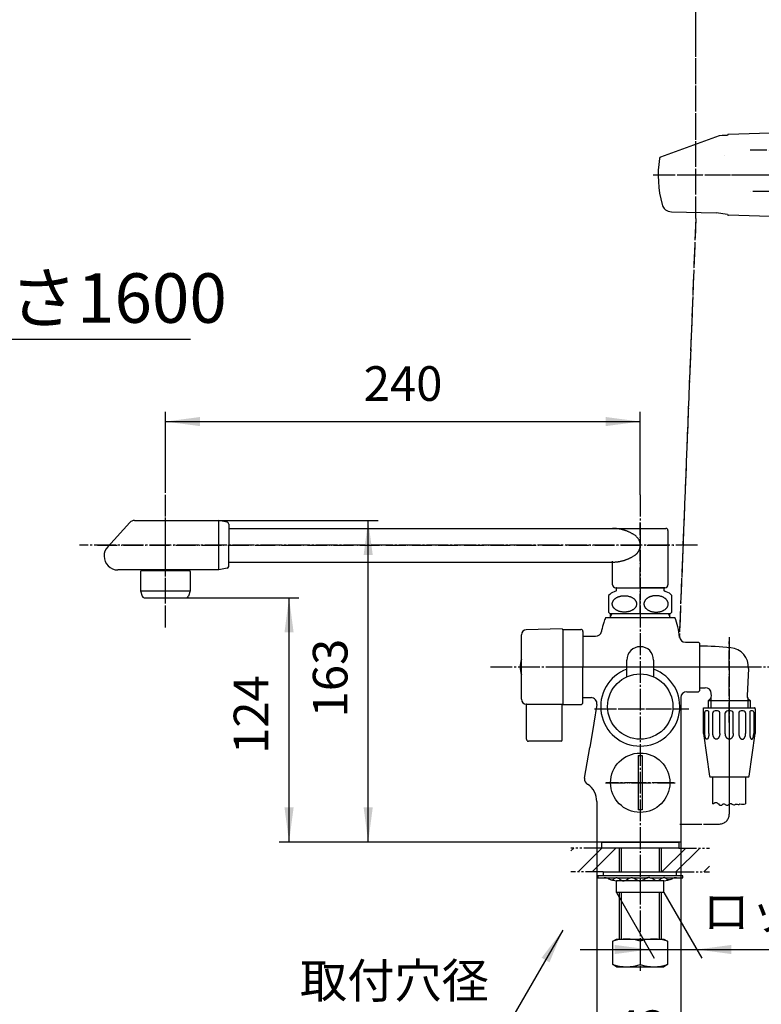
# Model space of a CAD drawing. Units: millimetres. Extents: x 0 to 1050, y 0 to 1485.
# Drawn here: x 481 to 856, y 251 to 748 of the extents above; entities that cross this region are included whole.
import ezdxf

# ---------------------------------------------------------------- set-up
doc = ezdxf.new("R2010")
doc.units = ezdxf.units.MM
for name, pattern in [('CENTER_DASH_DASH', [14, 9, -1, 1, -1, 1, -1]), ('DASH_CENTER', [14, 11, -1, 1, -1]), ('PHANTOM', [13, 10, -1, 0, -1, 0, -1])]:
    doc.linetypes.add(name, pattern=pattern)
doc.layers.add('1', color=7, linetype='Continuous')
doc.styles.add('CONVERTER_11', font='MS Mincho.ttf', dxfattribs={"width": 0.89})
doc.styles.add('CONVERTER_12', font='txt.shx', dxfattribs={"width": 0.9})
doc.dimstyles.new('ME10_DIM_10', dxfattribs={"dimtxt": 17.5, "dimasz": 17.5, "dimexe": 5, "dimexo": 0, "dimgap": 5, "dimtad": 1, "dimdsep": 46, "dimtxsty": 'CONVERTER_12', "dimsah": 1, "dimcen": 0.09, "dimclrd": 2, "dimclre": 2, "dimclrt": 7, "dimadec": 0, "dimazin": 0, "dimtfac": 1, "dimtdec": 4, "dimtix": 1, "dimtmove": 0, "dimatfit": 3, "dimfxl": 1, "dimtolj": 1, "dimtzin": 0, "dimarcsym": 0})
doc.dimstyles.new('ME10_DIM_14', dxfattribs={"dimtxt": 17.5, "dimasz": 17.5, "dimexe": 5, "dimexo": 0, "dimgap": 5, "dimtad": 1, "dimdsep": 46, "dimtxsty": 'CONVERTER_12', "dimsah": 1, "dimcen": 0.09, "dimclrd": 2, "dimclre": 2, "dimclrt": 7, "dimadec": 0, "dimazin": 0, "dimtfac": 1, "dimtdec": 4, "dimtix": 1, "dimtmove": 0, "dimatfit": 3, "dimfxl": 1, "dimtolj": 1, "dimtzin": 0, "dimarcsym": 0})
doc.dimstyles.new('ME10_DIM_15', dxfattribs={"dimtxt": 17.5, "dimasz": 17.5, "dimexe": 5, "dimexo": 0, "dimgap": 5, "dimtad": 1, "dimdsep": 46, "dimtxsty": 'CONVERTER_12', "dimsah": 1, "dimcen": 0.09, "dimclrd": 2, "dimclre": 2, "dimclrt": 7, "dimadec": 0, "dimazin": 0, "dimtfac": 1, "dimtdec": 4, "dimtix": 1, "dimtmove": 0, "dimatfit": 3, "dimfxl": 1, "dimtolj": 1, "dimtzin": 0, "dimarcsym": 0})
doc.dimstyles.new('ME10_DIM_18', dxfattribs={"dimtxt": 17.5, "dimasz": 17.5, "dimexe": 5, "dimexo": 0, "dimgap": 5, "dimtad": 1, "dimdsep": 46, "dimtxsty": 'CONVERTER_11', "dimsah": 1, "dimcen": 0.09, "dimclrd": 2, "dimclre": 2, "dimclrt": 7, "dimadec": 0, "dimazin": 0, "dimtfac": 1, "dimtdec": 4, "dimtix": 1, "dimtmove": 0, "dimatfit": 3, "dimfxl": 1, "dimtolj": 1, "dimtzin": 0, "dimarcsym": 0})
doc.dimstyles.new('ME10_DIM_23', dxfattribs={"dimtxt": 17.5, "dimasz": 17.5, "dimexe": 5, "dimexo": 0, "dimgap": 5, "dimtad": 1, "dimdsep": 46, "dimtxsty": 'CONVERTER_12', "dimsah": 1, "dimcen": 0.09, "dimclrd": 2, "dimclre": 2, "dimclrt": 7, "dimadec": 0, "dimazin": 0, "dimtfac": 1, "dimtdec": 4, "dimtix": 1, "dimtmove": 0, "dimatfit": 3, "dimfxl": 1, "dimtolj": 1, "dimtzin": 0, "dimarcsym": 0})
doc.dimstyles.get("Standard").update_dxf_attribs({"dimtxt": 0.18, "dimasz": 0.18, "dimexe": 0.18, "dimexo": 0.0625, "dimgap": 0.09, "dimtad": 0, "dimtih": 1, "dimtoh": 1, "dimdec": 4, "dimzin": 0, "dimdsep": 46, "dimtxsty": 'Standard', "dimcen": 0.09, "dimadec": 0, "dimazin": 0, "dimtfac": 1, "dimtdec": 4, "dimtofl": 0, "dimtmove": 0, "dimatfit": 3, "dimfxl": 1, "dimtolj": 1, "dimtzin": 0, "dimarcsym": 0})
pattern_1 = [(45, (0, 0), (-21.2132, 2e-15), []), (45, (3.536, -3.536), (-21.2132, 2e-15), [])]

# ---------------------------------------------------------------- blocks, each defined once
blk = doc.blocks.new('72-33K__1', base_point=(850.01, 680))
at = {"layer": '1', "color": 4, "linetype": 'PHANTOM'}
for p, q in [((898.01, 682.25), (850.01, 682.25)), ((901.01, 682.25), (898.01, 682.25))]:
    blk.add_line(p, q, dxfattribs=at)
at = {"layer": '1', "color": 7, "linetype": 'Continuous'}
for p, q in [((894.15, 683.85), (860.07, 683.85)), ((860.83, 680), (860.07, 683.6)), ((862.73, 680), (861.78, 684.5)), ((864.63, 680), (863.68, 684.5)), ((866.53, 680), (865.58, 684.5)), ((868.43, 680), (867.48, 684.5)), ((870.33, 680), (869.38, 684.5)), ((872.23, 680), (871.28, 684.5)), ((874.13, 680), (873.18, 684.5)), ((876.03, 680), (875.08, 684.5)), ((877.93, 680), (876.98, 684.5)), ((879.83, 680), (878.88, 684.5)), ((881.73, 680), (880.78, 684.5)), ((883.63, 680), (882.68, 684.5)), ((885.53, 680), (884.58, 684.5)), ((887.43, 680), (886.48, 684.5)), ((889.33, 680), (888.38, 684.5)), ((891.23, 680), (890.28, 684.5)), ((893.13, 680), (892.18, 684.5)), ((894.97, 680.28), (894.08, 684.5)), ((898.01, 682.25), (894.15, 683.85)), ((894.15, 680.65), (898.01, 682.25)), ((896.71, 681.01), (896.14, 683.73)), ((860.07, 680.65), (894.15, 680.65))]:
    blk.add_line(p, q, dxfattribs=at)
blk = doc.blocks.new('85-124K__2', base_point=(346.25, 648.75))
at = {"color": 7, "linetype": 'Continuous'}
blk.add_line((838.56, 689.63), (835.89, 689.56), dxfattribs=at)
at = {"layer": '1', "color": 7, "linetype": 'Continuous'}
for p, q in [((834.29, 689.47), (804.78, 678.73)), ((834.42, 689.52), (834.29, 689.47)), ((835.89, 689.56), (834.42, 689.52)), ((838.56, 689.69), (838.56, 689.63)), ((860.06, 690.75), (839.05, 690.19)), ((810.22, 651.04), (832.8, 650.51)), ((838.58, 649.7), (832.8, 650.51)), ((860.06, 648.75), (839.05, 649.31))]:
    blk.add_line(p, q, dxfattribs=at)
at = {"layer": '1', "color": 3, "linetype": 'PHANTOM'}
blk.add_line((837.04, 679.27), (837.04, 679.27), dxfattribs=at)
at = {"layer": '1', "color": 7, "linetype": 'Continuous'}
for centre, radius, start, end in [((839.06, 689.69), 0.5, 91.5275, 180), ((862.56, 669.75), 59, 172.0335, 194.7121), ((805.12, 677.79), 1, 110, 172.0335), ((810.33, 656.04), 5, 194.7121, 268.6678), ((839.06, 649.81), 0.5, 192.627, 268.4725)]:
    blk.add_arc(centre, radius, start, end, dxfattribs=at)
blk = doc.blocks.new('72-33K__3', base_point=(-199.99, 659))
at = {"layer": '1', "color": 7, "linetype": 'Continuous'}
for p, q in [((894.15, 662.85), (860.07, 662.85)), ((860.83, 659), (860.07, 662.6)), ((862.73, 659), (861.78, 663.5)), ((864.63, 659), (863.68, 663.5)), ((866.53, 659), (865.58, 663.5)), ((868.43, 659), (867.48, 663.5)), ((870.33, 659), (869.38, 663.5)), ((872.23, 659), (871.28, 663.5)), ((874.13, 659), (873.18, 663.5)), ((876.03, 659), (875.08, 663.5)), ((877.93, 659), (876.98, 663.5)), ((879.83, 659), (878.88, 663.5)), ((881.73, 659), (880.78, 663.5)), ((883.63, 659), (882.68, 663.5)), ((885.53, 659), (884.58, 663.5)), ((887.43, 659), (886.48, 663.5)), ((889.33, 659), (888.38, 663.5)), ((891.23, 659), (890.28, 663.5)), ((893.13, 659), (892.18, 663.5)), ((894.97, 659.28), (894.08, 663.5)), ((898.01, 661.25), (894.15, 662.85)), ((896.71, 660.01), (896.14, 662.73)), ((860.07, 659.65), (894.15, 659.65)), ((894.15, 659.65), (898.01, 661.25))]:
    blk.add_line(p, q, dxfattribs=at)
at = {"layer": '1', "color": 4, "linetype": 'PHANTOM'}
blk.add_line((901.01, 661.25), (850.01, 661.25), dxfattribs=at)
blk = doc.blocks.new('S32-85-W__4', base_point=(-7396, -5920.52))
at = {"color": 4, "linetype": 'PHANTOM'}
blk.add_line((801.08, 669.75), (859.56, 669.75), dxfattribs=at)
at = {"layer": '1', "color": 4, "linetype": 'PHANTOM'}
for p, q in [((822.56, 647.75), (822.56, 689.75)), ((822.56, 659.75), (822.56, 662.93))]:
    blk.add_line(p, q, dxfattribs=at)
at = {"layer": '1'}
for name, p in [('85-124K__2', (346.25, 648.75)), ('72-33K__1', (850.01, 680)), ('72-33K__3', (-199.99, 659))]:
    blk.add_blockref(name, p, dxfattribs=at)
blk = doc.blocks.new('92-53__11', base_point=(358.92, 238.26))
at = {"layer": '1', "color": 7, "linetype": 'Continuous'}
for p, q in [((775.73, 317.55), (812.73, 317.55)), ((775.73, 317.55), (775.73, 315.55)), ((812.73, 315.55), (812.73, 317.55))]:
    blk.add_line(p, q, dxfattribs=at)
blk = doc.blocks.new('73-1-21_5__12', base_point=(465.85, 336.15))
at = {"layer": '1', "color": 7, "linetype": 'Continuous'}
for p, q in [((794.48, 315.55), (772.98, 315.55)), ((772.98, 315.55), (772.98, 314.55)), ((772.98, 314.55), (776.22, 314.55)), ((776.22, 314.55), (782.11, 314.55)), ((782.82, 314.55), (789.6, 314.55)), ((790.57, 314.55), (798.4, 314.55)), ((815.98, 315.55), (794.48, 315.55)), ((799.36, 314.55), (806.14, 314.55)), ((806.85, 314.55), (812.75, 314.55)), ((812.75, 314.55), (815.98, 314.55)), ((815.98, 314.55), (815.98, 315.55))]:
    blk.add_line(p, q, dxfattribs=at)
for centre, radius, start, end in [((776.22, 309.55), 5, 64.1581, 90), ((782.76, 323.05), 10, 244.1581, 270), ((806.21, 323.05), 10, 270, 295.8419), ((812.75, 309.55), 5, 90, 115.8419)]:
    blk.add_arc(centre, radius, start, end, dxfattribs=at)
for points in [[(779.52, 313.59), (779.6, 313.56), (779.76, 313.49), (780.11, 313.39), (780.59, 313.53), (781.06, 313.89), (781.54, 314.29), (782.02, 314.56), (782.47, 314.61), (783.05, 314.54), (783.79, 314.13), (784.59, 313.47), (785.35, 313.05), (785.99, 313), (786.67, 313.06), (787.53, 313.47), (788.49, 314.13), (789.37, 314.55), (790.08, 314.61), (790.72, 314.55), (791.47, 314.25), (792.27, 313.75), (793.08, 313.27), (793.76, 313.05), (794.23, 313.04), (794.4, 313.05), (794.48, 313.05)], [(809.45, 313.59), (809.37, 313.56), (809.2, 313.49), (808.86, 313.39), (808.38, 313.53), (807.9, 313.89), (807.42, 314.29), (806.94, 314.56), (806.5, 314.61), (805.92, 314.54), (805.17, 314.13), (804.38, 313.47), (803.61, 313.05), (802.98, 313), (802.3, 313.06), (801.43, 313.47), (800.47, 314.13), (799.59, 314.55), (798.88, 314.61), (798.24, 314.55), (797.5, 314.25), (796.69, 313.75), (795.89, 313.27), (795.2, 313.05), (794.73, 313.04), (794.57, 313.05), (794.48, 313.05)]]:
    blk.add_open_spline(points, degree=3, knots=[0, 0, 0, 0, 0.270966, 0.525227, 1.065749, 1.674599, 2.320395, 2.934363, 3.290221, 3.646481, 4.682658, 5.750237, 6.775823, 7.208803, 7.64613, 8.816359, 10.011639, 11.174612, 11.658748, 12.145017, 13.080866, 14.04099, 14.987164, 15.89608, 16.14449, 16.396288, 16.396288, 16.396288, 16.396288], dxfattribs=at)
blk = doc.blocks.new('84-16-WK', base_point=(597.88, 641.38))
at = {"layer": '1', "color": 7, "linetype": 'Continuous'}
blk.add_circle((794.48, 401.05), 16.5, dxfattribs=at)
blk.add_arc((794.48, 401.05), 20, 109.7246, 70.2754, dxfattribs=at)
blk = doc.blocks.new('81-13X-1-WK', base_point=(713.1, 230))
at = {"layer": '1', "color": 7, "linetype": 'Continuous'}
for p, q in [((787.73, 416.11), (787.73, 424.55)), ((801.23, 424.55), (801.23, 416.11))]:
    blk.add_line(p, q, dxfattribs=at)
blk.add_arc((794.48, 424.55), 6.75, 0, 180, dxfattribs=at)
blk = doc.blocks.new('81-15-11-WK', base_point=(778.43, 278.89))
at = {"layer": '1', "color": 7, "linetype": 'Continuous'}
for p, q in [((754.97, 440.4), (736.9, 439.87)), ((755.32, 440.05), (764.47, 440.05)), ((755.32, 440.05), (755.32, 402.05)), ((765.47, 439.05), (765.47, 437.3)), ((734.47, 426.3), (734.47, 437.37)), ((765.47, 437.3), (765.47, 421.05)), ((734.47, 421.05), (734.47, 426.3)), ((734.47, 415.8), (734.47, 421.05)), ((765.47, 404.8), (765.47, 421.05)), ((734.47, 404.73), (734.47, 415.8)), ((765.47, 403.05), (765.47, 404.8)), ((736.97, 402.23), (736.9, 402.23)), ((736.97, 402.05), (736.97, 402.23)), ((736.97, 384.55), (736.97, 402.05)), ((755.32, 402.05), (736.97, 402.05)), ((754.97, 384.05), (754.97, 401.7)), ((755.32, 402.05), (764.47, 402.05)), ((754.47, 383.55), (737.97, 383.55))]:
    blk.add_line(p, q, dxfattribs=at)
for centre, radius, start, end in [((736.97, 437.37), 2.5, 91.6765, 180), ((755.32, 440.4), 0.35, 180, 270), ((764.47, 439.05), 1, 0, 90), ((736.97, 404.73), 2.5, 180, 268.3235), ((764.47, 403.05), 1, 270, 0), ((755.32, 401.7), 0.35, 90, 180), ((737.97, 384.55), 1, 180, 270), ((754.47, 384.05), 0.5, 270, 0)]:
    blk.add_arc(centre, radius, start, end, dxfattribs=at)
blk = doc.blocks.new('72-73-P1-IK', base_point=(609.86, 162.9))
at = {"layer": '1', "color": 7, "linetype": 'Continuous'}
for radius, start, end in [(10.63, 158.8413, 180), (10.62, 180, 201.1587)]:
    blk.add_arc((744.38, 421.05), radius, start, end, dxfattribs=at)
blk = doc.blocks.new('34-5K__15', base_point=(389.05, 515.33))
at = {"layer": '1', "color": 7, "linetype": 'Continuous'}
for p, q in [((793.48, 376.31), (793.48, 362.55)), ((793.48, 376.31), (795.48, 376.31)), ((795.48, 376.31), (795.48, 362.55)), ((793.48, 362.55), (793.48, 348.79)), ((795.48, 362.55), (795.48, 348.79)), ((795.48, 348.79), (793.48, 348.79))]:
    blk.add_line(p, q, dxfattribs=at)
blk.add_circle((794.48, 362.55), 15, dxfattribs=at)
blk = doc.blocks.new('U34-5AX__16', base_point=(307.68, 577.55))
at = {"layer": '1'}
blk.add_blockref('34-5K__15', (389.05, 515.33), dxfattribs=at)
blk = doc.blocks.new('84-27BK', base_point=(479.21, 467.09))
at = {"color": 7, "linetype": 'Continuous'}
for p, q in [((543.48, 470.05), (543.48, 469.55)), ((565.48, 470.05), (565.48, 469.55))]:
    blk.add_line(p, q, dxfattribs=at)
at = {"layer": '1', "color": 7, "linetype": 'Continuous'}
for p, q in [((525.32, 481.78), (536.59, 494.08)), ((538.8, 495.05), (581.48, 495.05)), ((585.68, 494.21), (581.48, 495.05)), ((581.48, 470.05), (581.48, 495.05)), ((586.48, 493.23), (586.48, 482.55)), ((586.48, 471.87), (586.48, 482.55)), ((554.48, 470.05), (530.48, 470.05)), ((565, 470.05), (554.48, 470.05)), ((581.48, 470.05), (564.86, 470.05)), ((585.68, 470.89), (581.48, 470.05))]:
    blk.add_line(p, q, dxfattribs=at)
for centre, radius, start, end in [((538.8, 492.05), 3, 90, 137.499), ((585.48, 493.23), 1, 0, 78.6901), ((530.48, 477.05), 7, 137.499, 180.3012), ((530.48, 477.05), 7, 180.3012, 270), ((585.48, 471.87), 1, 281.3099, 0)]:
    blk.add_arc(centre, radius, start, end, dxfattribs=at)
blk = doc.blocks.new('82-20-M21', base_point=(-2881.29, -5092.94))
at = {"color": 7, "linetype": 'Continuous'}
for p, q in [((300.15, 469.55), (275.55, 469.55)), ((566.78, 469.55), (542.18, 469.55)), ((275.35, 459.55), (300.35, 459.55)), ((541.98, 459.55), (566.98, 459.55))]:
    blk.add_line(p, q, dxfattribs=at)
at = {"layer": '1', "color": 7, "linetype": 'Continuous'}
for p, q in [((275.35, 459.55), (275.35, 469.35)), ((300.35, 459.55), (300.35, 469.35)), ((541.98, 469.35), (541.98, 459.55)), ((566.98, 469.35), (566.98, 459.55)), ((276.14, 456.78), (275.35, 459.55)), ((299.56, 456.78), (300.35, 459.55)), ((541.98, 459.55), (542.78, 456.78)), ((566.98, 459.55), (566.19, 456.78)), ((277.1, 456.05), (287.85, 456.05)), ((287.85, 456.05), (298.6, 456.05)), ((543.74, 456.05), (554.48, 456.05)), ((554.48, 456.05), (565.23, 456.05))]:
    blk.add_line(p, q, dxfattribs=at)
for centre, radius, start, end in [((275.55, 469.35), 0.2, 90, 180), ((300.15, 469.35), 0.2, 0, 90), ((542.18, 469.35), 0.2, 90, 180), ((566.78, 469.35), 0.2, 0, 90), ((277.1, 457.05), 1, 195.9454, 270), ((298.6, 457.05), 1, 270, 344.0546), ((543.74, 457.05), 1, 195.9454, 270), ((565.23, 457.05), 1, 270, 344.0546)]:
    blk.add_arc(centre, radius, start, end, dxfattribs=at)
blk = doc.blocks.new('32-1-19K', base_point=(221.36, 485.65))
at = {"color": 7, "linetype": 'Continuous'}
for p, q in [((778.48, 457.08), (778.48, 448.77)), ((810.48, 448.77), (810.48, 457.08))]:
    blk.add_line(p, q, dxfattribs=at)
for points in [[(792.62, 452.91), (792.62, 453.03), (792.61, 453.28), (792.53, 453.64), (792.42, 453.99), (792.25, 454.34), (792.05, 454.67), (791.8, 454.99), (791.51, 455.3), (791.18, 455.59), (790.82, 455.85), (790.42, 456.09), (790, 456.31), (789.55, 456.51), (789.07, 456.67), (788.58, 456.81), (788.07, 456.92), (787.55, 457), (787.02, 457.04), (786.48, 457.06), (785.95, 457.04), (785.42, 457), (784.9, 456.92), (784.39, 456.81), (783.89, 456.67), (783.42, 456.51), (782.96, 456.31), (782.54, 456.09), (782.14, 455.85), (781.78, 455.59), (781.45, 455.3), (781.17, 454.99), (780.92, 454.67), (780.71, 454.34), (780.55, 453.99), (780.43, 453.64), (780.36, 453.28), (780.34, 452.91), (780.36, 452.55), (780.43, 452.19), (780.55, 451.83), (780.71, 451.49), (780.92, 451.15), (781.17, 450.83), (781.45, 450.53), (781.78, 450.24), (782.14, 449.98), (782.54, 449.73), (782.96, 449.51), (783.42, 449.32), (783.89, 449.15), (784.39, 449.02), (784.9, 448.91), (785.42, 448.83), (785.95, 448.78), (786.48, 448.77), (787.02, 448.78), (787.55, 448.83), (788.07, 448.91), (788.58, 449.02), (789.07, 449.15), (789.55, 449.32), (790, 449.51), (790.42, 449.73), (790.82, 449.98), (791.18, 450.24), (791.51, 450.53), (791.8, 450.83), (792.05, 451.15), (792.25, 451.49), (792.42, 451.83), (792.53, 452.19), (792.61, 452.55), (792.62, 452.79), (792.62, 452.91)], [(796.34, 452.91), (796.35, 453.03), (796.36, 453.28), (796.43, 453.64), (796.55, 453.99), (796.71, 454.34), (796.92, 454.67), (797.17, 454.99), (797.45, 455.3), (797.78, 455.59), (798.14, 455.85), (798.54, 456.09), (798.96, 456.31), (799.42, 456.51), (799.89, 456.67), (800.39, 456.81), (800.9, 456.92), (801.42, 457), (801.95, 457.04), (802.48, 457.06), (803.02, 457.04), (803.55, 457), (804.07, 456.92), (804.58, 456.81), (805.07, 456.67), (805.55, 456.51), (806, 456.31), (806.42, 456.09), (806.82, 455.85), (807.18, 455.59), (807.51, 455.3), (807.8, 454.99), (808.05, 454.67), (808.25, 454.34), (808.42, 453.99), (808.53, 453.64), (808.61, 453.28), (808.63, 452.91), (808.61, 452.55), (808.53, 452.19), (808.42, 451.83), (808.25, 451.49), (808.05, 451.15), (807.8, 450.83), (807.51, 450.53), (807.18, 450.24), (806.82, 449.98), (806.42, 449.73), (806, 449.51), (805.55, 449.32), (805.07, 449.15), (804.58, 449.02), (804.07, 448.91), (803.55, 448.83), (803.02, 448.78), (802.48, 448.77), (801.95, 448.78), (801.42, 448.83), (800.9, 448.91), (800.39, 449.02), (799.89, 449.15), (799.42, 449.32), (798.96, 449.51), (798.54, 449.73), (798.14, 449.98), (797.78, 450.24), (797.45, 450.53), (797.17, 450.83), (796.92, 451.15), (796.71, 451.49), (796.55, 451.83), (796.43, 452.19), (796.36, 452.55), (796.35, 452.79), (796.34, 452.91)]]:
    blk.add_open_spline(points, degree=3, knots=[0, 0, 0, 0, 0.363136, 0.72631, 1.101932, 1.47763, 1.875708, 2.273852, 2.700342, 3.126878, 3.583547, 4.040247, 4.525233, 5.010238, 5.518828, 6.027431, 6.552859, 7.078295, 7.612468, 8.146644, 8.68082, 9.214993, 9.740429, 10.265857, 10.77446, 11.28305, 11.768055, 12.25304, 12.709741, 13.16641, 13.592946, 14.019436, 14.41758, 14.815658, 15.191356, 15.566978, 15.930151, 16.293288, 16.656424, 17.019598, 17.39522, 17.770918, 18.168996, 18.56714, 18.99363, 19.420166, 19.876835, 20.333535, 20.818521, 21.303525, 21.812116, 22.320719, 22.846147, 23.371583, 23.905756, 24.439932, 24.974108, 25.508281, 26.033717, 26.559145, 27.067748, 27.576338, 28.061343, 28.546328, 29.003028, 29.459698, 29.886234, 30.312723, 30.710868, 31.108946, 31.484644, 31.860266, 32.223439, 32.586576, 32.586576, 32.586576, 32.586576], dxfattribs=at)
at = {"layer": '1', "color": 7, "linetype": 'Continuous'}
for p, q in [((782.48, 459.76), (782.48, 460.85)), ((782.68, 461.05), (806.28, 461.05)), ((806.48, 460.85), (806.48, 459.76)), ((779.18, 448.05), (794.48, 448.05)), ((794.48, 448.05), (809.78, 448.05))]:
    blk.add_line(p, q, dxfattribs=at)
for centre, radius, start, end in [((783.48, 452.93), 6.5, 109.542, 140.2849), ((783.48, 452.93), 6.5, 102.3736, 109.542), ((781.98, 459.76), 0.5, 282.3736, 0), ((782.68, 460.85), 0.2, 90, 180), ((806.28, 460.85), 0.2, 0, 90), ((806.98, 459.76), 0.5, 180, 257.6264), ((805.48, 452.93), 6.5, 70.458, 77.6264), ((805.48, 452.93), 6.5, 39.7151, 70.458), ((783.48, 452.93), 6.5, 219.7151, 228.5827), ((805.48, 452.93), 6.5, 311.4173, 320.2849)]:
    blk.add_arc(centre, radius, start, end, dxfattribs=at)
blk = doc.blocks.new('61-18A-19-240-M1K', base_point=(601.8, 393.03))
at = {"color": 7, "linetype": 'Continuous'}
blk.add_line((781.98, 461.05), (794.48, 461.05), dxfattribs=at)
at = {"layer": '1', "color": 7, "linetype": 'Continuous'}
for p, q in [((586.48, 491.05), (780.48, 491.05)), ((780.48, 491.05), (807.48, 491.05)), ((808.48, 490.05), (808.48, 462.55)), ((586.48, 474.05), (780.48, 474.05)), ((780.48, 462.55), (780.48, 474.56)), ((780.48, 462.55), (780.48, 474.05)), ((808.48, 474.56), (808.48, 462.55)), ((806.98, 461.05), (794.48, 461.05))]:
    blk.add_line(p, q, dxfattribs=at)
for centre, radius, start, end in [((807.48, 490.05), 1, 0, 90), ((781.98, 462.55), 1.5, 180, 270), ((781.98, 462.55), 1.5, 180, 270), ((806.98, 462.55), 1.5, 270, 0), ((806.98, 462.55), 1.5, 270, 0)]:
    blk.add_arc(centre, radius, start, end, dxfattribs=at)
blk.add_open_spline([(780.48, 474.05), (780.65, 474.06), (780.98, 474.06), (781.46, 474.07), (781.92, 474.1), (782.36, 474.14), (782.81, 474.19), (783.31, 474.25), (783.84, 474.33), (784.46, 474.45), (785.11, 474.59), (785.74, 474.75), (786.31, 474.92), (786.83, 475.08), (787.35, 475.27), (787.84, 475.45), (788.29, 475.64), (788.7, 475.82), (789.12, 476.01), (789.55, 476.22), (789.96, 476.44), (790.44, 476.71), (790.98, 477.03), (791.49, 477.35), (791.89, 477.62), (792.21, 477.85), (792.54, 478.13), (792.85, 478.43), (793.11, 478.73), (793.34, 479.03), (793.56, 479.34), (793.78, 479.72), (793.99, 480.15), (794.17, 480.62), (794.31, 481.08), (794.4, 481.55), (794.47, 482.04), (794.49, 482.48), (794.48, 482.86), (794.45, 483.23), (794.39, 483.65), (794.28, 484.11), (794.15, 484.54), (793.98, 484.97), (793.76, 485.43), (793.48, 485.88), (793.17, 486.31), (792.83, 486.7), (792.43, 487.07), (791.98, 487.44), (791.48, 487.78), (790.95, 488.09), (790.44, 488.4), (789.93, 488.68), (789.4, 488.96), (788.85, 489.22), (788.31, 489.46), (787.79, 489.67), (787.27, 489.87), (786.73, 490.06), (786.15, 490.24), (785.55, 490.4), (784.94, 490.55), (784.34, 490.68), (783.73, 490.79), (783.12, 490.88), (782.5, 490.96), (781.85, 491.01), (781.18, 491.04), (780.72, 491.05), (780.48, 491.05)], degree=3, knots=[0, 0, 0, 0, 0.502302, 1.004486, 1.440452, 1.876486, 2.33289, 2.789267, 3.376646, 3.96407, 4.666216, 5.368344, 5.910163, 6.451972, 7.011414, 7.570856, 8.014874, 8.458874, 8.933911, 9.40899, 9.876588, 10.344082, 11.054113, 11.764632, 12.132734, 12.500457, 12.962633, 13.425339, 13.794061, 14.162547, 14.548047, 14.933716, 15.466914, 16.000095, 16.449632, 16.899187, 17.415738, 17.932171, 18.240726, 18.549272, 19.036567, 19.523964, 19.952262, 20.380537, 20.923297, 21.466229, 21.982471, 22.498539, 23.045845, 23.593193, 24.229827, 24.866895, 25.438364, 26.009542, 26.629146, 27.248908, 27.819424, 28.389879, 28.93924, 29.488622, 30.117769, 30.746928, 31.365767, 31.984574, 32.604487, 33.224484, 33.84481, 34.464942, 35.164455, 35.864289, 35.864289, 35.864289, 35.864289], dxfattribs=at)
blk = doc.blocks.new('61-18AX-19-240', base_point=(1352.24, 241.45))
at = {"layer": '1', "color": 4, "linetype": 'PHANTOM'}
for p, q in [((554.48, 453.55), (554.48, 496.55)), ((794.48, 448.05), (794.48, 494.05)), ((520.1, 482.55), (586.72, 482.55)), ((586.72, 482.55), (811.48, 482.55))]:
    blk.add_line(p, q, dxfattribs=at)
for name, p in [('32-1-19K', (221.36, 485.65)), ('61-18A-19-240-M1K', (601.8, 393.03)), ('84-27BK', (479.21, 467.09)), ('82-20-M21', (-2881.29, -5092.94))]:
    blk.add_blockref(name, p)
blk = doc.blocks.new('06-25__17', base_point=(290.36, 307.35))
at = {"layer": '1', "color": 7, "linetype": 'Continuous'}
for p, q in [((783.98, 317.55), (783.98, 329.55)), ((804.98, 329.55), (804.98, 317.55)), ((783.98, 283.55), (783.98, 307.05)), ((804.98, 307.05), (804.98, 283.55))]:
    blk.add_line(p, q, dxfattribs=at)
at = {"layer": '1', "color": 2, "linetype": 'Continuous'}
for p, q in [((784.98, 317.55), (784.98, 329.55)), ((803.98, 329.55), (803.98, 317.55)), ((784.98, 283.55), (784.98, 307.05)), ((803.98, 307.05), (803.98, 283.55))]:
    blk.add_line(p, q, dxfattribs=at)
blk = doc.blocks.new('32-25__18', base_point=(461.8, 316.42))
at = {"layer": '1', "color": 7, "linetype": 'Continuous'}
for p, q in [((782.48, 307.05), (782.48, 313.05)), ((794.48, 313.05), (782.48, 313.05)), ((806.48, 313.05), (794.48, 313.05)), ((794.48, 313.05), (794.48, 307.05)), ((806.48, 307.05), (806.48, 313.05)), ((794.48, 307.05), (782.48, 307.05)), ((806.48, 307.05), (794.48, 307.05))]:
    blk.add_line(p, q, dxfattribs=at)
blk = doc.blocks.new('32-16__19', base_point=(474.85, 273.55))
at = {"layer": '1', "color": 7, "linetype": 'Continuous'}
for p, q in [((780.63, 282.48), (782.48, 283.55)), ((780.63, 270.62), (780.63, 282.48)), ((782.48, 283.55), (787.73, 283.55)), ((787.73, 283.55), (801.23, 283.55)), ((794.48, 282.48), (794.48, 270.62)), ((801.23, 283.55), (806.48, 283.55)), ((806.48, 283.55), (808.33, 282.48)), ((808.33, 282.48), (808.33, 270.62)), ((782.48, 269.55), (780.63, 270.62)), ((782.48, 269.55), (806.48, 269.55)), ((808.33, 270.62), (806.48, 269.55))]:
    blk.add_line(p, q, dxfattribs=at)
for centre, radius, start, end in [((787.56, 260.58), 22.97, 72.4531, 107.5469), ((801.41, 260.58), 22.97, 72.4531, 107.5469), ((787.56, 292.54), 22.98, 252.4639, 287.5361), ((801.41, 292.54), 22.98, 252.4639, 287.5361)]:
    blk.add_arc(centre, radius, start, end, dxfattribs=at)
blk = doc.blocks.new('SK761-0C-NM1DR', base_point=(205.85, 320.1))
at = {"color": 7, "linetype": 'Continuous'}
blk.add_arc((762.49, 353.31), 10, 358.3031, 57.4887, dxfattribs=at)
at = {"layer": '1', "color": 7, "linetype": 'Continuous'}
for p, q in [((779.48, 446.61), (779.48, 448.05)), ((809.48, 446.61), (809.48, 448.05)), ((776.98, 446.05), (779.48, 446.05)), ((779.48, 446.05), (779.48, 446.61)), ((779.48, 446.05), (811.98, 446.05)), ((809.48, 446.05), (809.48, 446.61)), ((765.47, 436.55), (771.91, 436.55)), ((817.32, 433.55), (823.98, 433.55)), ((823.98, 433.55), (824.48, 433.05)), ((824.48, 433.05), (824.48, 409.05)), ((817.98, 408.55), (823.98, 408.55)), ((823.98, 408.55), (824.48, 409.05)), ((765.47, 405.55), (769.61, 405.55)), ((814.98, 405.55), (814.98, 332.55)), ((772.57, 402.06), (771.01, 392.73)), ((771.01, 392.73), (768.95, 380.35)), ((766.37, 364.85), (768.95, 380.35)), ((772.48, 353.01), (772.48, 332.55)), ((814.98, 332.55), (772.48, 332.55))]:
    blk.add_line(p, q, dxfattribs=at)
at = {"layer": '1', "color": 2, "linetype": 'Continuous'}
for p, q in [((779.48, 446.61), (780.32, 448.05)), ((808.65, 448.05), (809.48, 446.61))]:
    blk.add_line(p, q, dxfattribs=at)
at = {"layer": '1', "color": 4, "linetype": 'PHANTOM'}
for p, q in [((754.98, 421.05), (827.31, 421.05)), ((771.35, 399.95), (818.98, 399.95)), ((776.86, 362.55), (812.15, 362.55))]:
    blk.add_line(p, q, dxfattribs=at)
at = {"layer": '1', "color": 7, "linetype": 'Continuous'}
for centre, radius, start, end in [((809.25, 432.48), 35, 161.5631, 168.3475), ((809.25, 432.48), 35, 157.1892, 161.5631), ((779.49, 433.05), 35, 5.2837, 21.8025), ((771.91, 439.55), 3, 270, 349.2788), ((809.25, 432.48), 35, 168.3475, 169.2788), ((817.32, 436.55), 3, 185.2837, 270), ((817.98, 405.55), 3, 90, 180), ((769.61, 402.55), 3, 350.5377, 90), ((769.33, 364.36), 3, 170.5377, 240.7971)]:
    blk.add_arc(centre, radius, start, end, dxfattribs=at)
blk = doc.blocks.new('98-77', base_point=(460.19, 302.53))
at = {"layer": '1', "color": 7, "linetype": 'Continuous'}
for p, q in [((774.98, 332.55), (813.98, 332.55)), ((774.98, 332.55), (774.98, 329.55)), ((813.98, 329.55), (774.98, 329.55)), ((813.98, 332.55), (813.98, 329.55))]:
    blk.add_line(p, q, dxfattribs=at)
blk = doc.blocks.new('82-22-WK', base_point=(481.13, 424.7))
at = {"color": 7, "linetype": 'Continuous'}
for p, q in [((827.14, 387.42), (827.14, 398.28)), ((829.14, 387.42), (829.14, 398.28)), ((849.83, 398.28), (849.83, 387.42)), ((851.83, 398.28), (851.83, 387.42)), ((831.2, 387.42), (831.2, 397.8)), ((834.67, 387.42), (834.67, 397.85)), ((837.48, 387.42), (837.48, 397.81)), ((841.48, 387.42), (841.48, 397.81)), ((844.3, 397.85), (844.3, 387.42)), ((847.76, 397.8), (847.76, 387.42))]:
    blk.add_line(p, q, dxfattribs=at)
for centre, radius, start, end in [((827.64, 398.28), 0.5, 131.8103, 180), ((828.14, 397.72), 1.25, 48.1897, 131.8103), ((828.64, 398.28), 0.5, 0, 48.1897), ((832.2, 397.84), 1, 109.0198, 182.4763), ((832.93, 395.72), 3.25, 71.0129, 108.9871), ((833.67, 397.85), 1, 0, 71.0129), ((838.48, 397.81), 1, 107.9202, 180), ((839.48, 394.72), 4.25, 72.0798, 107.9202), ((840.48, 397.81), 1, 0, 72.0798), ((845.3, 397.85), 1, 108.9871, 180), ((846.03, 395.72), 3.25, 71.0129, 108.9871), ((846.76, 397.84), 1, 357.5237, 70.9802), ((850.33, 398.28), 0.5, 131.8103, 180), ((850.83, 397.72), 1.25, 48.1897, 131.8103), ((851.33, 398.28), 0.5, 0, 48.1897)]:
    blk.add_arc(centre, radius, start, end, dxfattribs=at)
for points, knots in [([(828.05, 384.56), (828.02, 384.57), (827.96, 384.59), (827.87, 384.65), (827.79, 384.73), (827.7, 384.83), (827.63, 384.94), (827.56, 385.08), (827.49, 385.23), (827.43, 385.4), (827.37, 385.58), (827.32, 385.78), (827.27, 385.99), (827.23, 386.22), (827.2, 386.45), (827.17, 386.68), (827.15, 386.93), (827.14, 387.13), (827.14, 387.3), (827.14, 387.38), (827.14, 387.42)], [0, 0, 0, 0, 0.098797, 0.196874, 0.316875, 0.436315, 0.583074, 0.729632, 0.904087, 1.078436, 1.278274, 1.47806, 1.699153, 1.920218, 2.157244, 2.394255, 2.64113, 2.887998, 3.013118, 3.138209, 3.138209, 3.138209, 3.138209]), ([(829.14, 387.42), (829.14, 387.38), (829.14, 387.3), (829.13, 387.13), (829.13, 386.93), (829.11, 386.68), (829.08, 386.45), (829.05, 386.22), (829.01, 385.99), (828.96, 385.78), (828.91, 385.58), (828.85, 385.4), (828.79, 385.23), (828.72, 385.08), (828.65, 384.94), (828.57, 384.83), (828.49, 384.73), (828.41, 384.65), (828.32, 384.59), (828.23, 384.55), (828.14, 384.54), (828.08, 384.55), (828.05, 384.56)], [0, 0, 0, 0, 0.125091, 0.25021, 0.497079, 0.743954, 0.980965, 1.217991, 1.439056, 1.660148, 1.859935, 2.059773, 2.234122, 2.408577, 2.555134, 2.701894, 2.821333, 2.941335, 3.039412, 3.138209, 3.22797, 3.317731, 3.317731, 3.317731, 3.317731]), ([(832.78, 384.56), (832.73, 384.56), (832.63, 384.58), (832.48, 384.64), (832.33, 384.72), (832.19, 384.82), (832.06, 384.93), (831.93, 385.07), (831.81, 385.22), (831.7, 385.39), (831.6, 385.58), (831.51, 385.78), (831.43, 385.99), (831.36, 386.21), (831.3, 386.44), (831.26, 386.68), (831.23, 386.93), (831.21, 387.13), (831.2, 387.3), (831.2, 387.38), (831.2, 387.42)], [0, 0, 0, 0, 0.156207, 0.312264, 0.479045, 0.645623, 0.82741, 1.009023, 1.207726, 1.406306, 1.621605, 1.836822, 2.066654, 2.296435, 2.537482, 2.778498, 3.026593, 3.274675, 3.399975, 3.525189, 3.525189, 3.525189, 3.525189]), ([(834.67, 387.42), (834.67, 387.38), (834.66, 387.3), (834.66, 387.13), (834.64, 386.93), (834.61, 386.68), (834.56, 386.44), (834.51, 386.21), (834.44, 385.99), (834.36, 385.78), (834.27, 385.58), (834.17, 385.39), (834.05, 385.22), (833.94, 385.07), (833.81, 384.93), (833.67, 384.82), (833.53, 384.72), (833.39, 384.64), (833.24, 384.59), (833.09, 384.55), (832.93, 384.54), (832.83, 384.55), (832.78, 384.56)], [0, 0, 0, 0, 0.125215, 0.250515, 0.498596, 0.746692, 0.987708, 1.228754, 1.458535, 1.688368, 1.903585, 2.118883, 2.317463, 2.516166, 2.69778, 2.879567, 3.046145, 3.212925, 3.368983, 3.52519, 3.677493, 3.829796, 3.829796, 3.829796, 3.829796]), ([(839.31, 384.56), (839.25, 384.56), (839.13, 384.58), (838.96, 384.64), (838.79, 384.72), (838.63, 384.81), (838.48, 384.93), (838.33, 385.07), (838.19, 385.22), (838.06, 385.39), (837.94, 385.58), (837.84, 385.78), (837.75, 385.99), (837.67, 386.21), (837.6, 386.44), (837.55, 386.68), (837.51, 386.93), (837.49, 387.13), (837.48, 387.3), (837.48, 387.38), (837.48, 387.42)], [0, 0, 0, 0, 0.178093, 0.356104, 0.541831, 0.727432, 0.924272, 1.120988, 1.330678, 1.540265, 1.76284, 1.985339, 2.219394, 2.453397, 2.696417, 2.939406, 3.188105, 3.43679, 3.56218, 3.687456, 3.687456, 3.687456, 3.687456]), ([(841.48, 387.42), (841.48, 387.38), (841.48, 387.3), (841.47, 387.13), (841.45, 386.93), (841.42, 386.68), (841.37, 386.44), (841.3, 386.21), (841.22, 385.99), (841.13, 385.78), (841.02, 385.58), (840.9, 385.39), (840.77, 385.22), (840.64, 385.07), (840.49, 384.93), (840.34, 384.81), (840.17, 384.72), (840.01, 384.64), (839.83, 384.58), (839.66, 384.55), (839.48, 384.54), (839.37, 384.55), (839.31, 384.56)], [0, 0, 0, 0, 0.125276, 0.250666, 0.499351, 0.74805, 0.991039, 1.234059, 1.468062, 1.702116, 1.924616, 2.147191, 2.356778, 2.566468, 2.763184, 2.960024, 3.145625, 3.331352, 3.509363, 3.687456, 3.86279, 4.038124, 4.038124, 4.038124, 4.038124]), ([(844.3, 387.42), (844.3, 387.38), (844.3, 387.3), (844.31, 387.13), (844.32, 386.93), (844.36, 386.68), (844.4, 386.44), (844.46, 386.21), (844.53, 385.99), (844.61, 385.78), (844.7, 385.58), (844.8, 385.39), (844.91, 385.22), (845.03, 385.07), (845.16, 384.93), (845.29, 384.82), (845.43, 384.72), (845.58, 384.64), (845.73, 384.59), (845.88, 384.55), (846.03, 384.54), (846.13, 384.55), (846.18, 384.56)], [0, 0, 0, 0, 0.125215, 0.250515, 0.498596, 0.746692, 0.987708, 1.228754, 1.458535, 1.688368, 1.903585, 2.118883, 2.317463, 2.516166, 2.69778, 2.879567, 3.046145, 3.212925, 3.368983, 3.52519, 3.677493, 3.829796, 3.829796, 3.829796, 3.829796]), ([(846.18, 384.56), (846.23, 384.56), (846.34, 384.58), (846.49, 384.64), (846.63, 384.72), (846.77, 384.82), (846.91, 384.93), (847.03, 385.07), (847.15, 385.22), (847.26, 385.39), (847.36, 385.58), (847.46, 385.78), (847.54, 385.99), (847.61, 386.21), (847.66, 386.44), (847.71, 386.68), (847.74, 386.93), (847.76, 387.13), (847.76, 387.3), (847.76, 387.38), (847.76, 387.42)], [0, 0, 0, 0, 0.156207, 0.312264, 0.479045, 0.645623, 0.82741, 1.009023, 1.207726, 1.406306, 1.621605, 1.836822, 2.066654, 2.296435, 2.537482, 2.778498, 3.026593, 3.274675, 3.399975, 3.525189, 3.525189, 3.525189, 3.525189]), ([(849.83, 387.42), (849.83, 387.38), (849.83, 387.3), (849.83, 387.13), (849.84, 386.93), (849.86, 386.68), (849.88, 386.45), (849.92, 386.22), (849.96, 385.99), (850, 385.78), (850.06, 385.58), (850.11, 385.4), (850.18, 385.23), (850.24, 385.08), (850.32, 384.94), (850.39, 384.83), (850.47, 384.73), (850.55, 384.65), (850.64, 384.59), (850.73, 384.55), (850.83, 384.54), (850.89, 384.55), (850.91, 384.56)], [0, 0, 0, 0, 0.125091, 0.25021, 0.497079, 0.743954, 0.980965, 1.217991, 1.439056, 1.660148, 1.859935, 2.059773, 2.234122, 2.408577, 2.555134, 2.701894, 2.821333, 2.941335, 3.039412, 3.138209, 3.22797, 3.317731, 3.317731, 3.317731, 3.317731]), ([(850.91, 384.56), (850.95, 384.57), (851.01, 384.59), (851.1, 384.65), (851.18, 384.73), (851.26, 384.83), (851.33, 384.94), (851.41, 385.08), (851.48, 385.23), (851.54, 385.4), (851.6, 385.58), (851.65, 385.78), (851.7, 385.99), (851.74, 386.22), (851.77, 386.45), (851.79, 386.68), (851.81, 386.93), (851.82, 387.13), (851.83, 387.3), (851.83, 387.38), (851.83, 387.42)], [0, 0, 0, 0, 0.098797, 0.196874, 0.316875, 0.436315, 0.583074, 0.729632, 0.904087, 1.078436, 1.278274, 1.47806, 1.699153, 1.920218, 2.157244, 2.394255, 2.64113, 2.887998, 3.013118, 3.138209, 3.138209, 3.138209, 3.138209])]:
    blk.add_open_spline(points, degree=3, knots=knots, dxfattribs=at)
at = {"layer": '1', "color": 7, "linetype": 'Continuous'}
for p, q in [((826.4, 387.42), (826.4, 399.97)), ((826.73, 400.47), (852.23, 400.47)), ((852.57, 399.97), (852.57, 387.42)), ((826.4, 387.42), (829.42, 365.9)), ((849.54, 365.9), (852.57, 387.42)), ((829.92, 365.47), (831.23, 365.47)), ((831.23, 365.47), (849.05, 365.47))]:
    blk.add_line(p, q, dxfattribs=at)
for centre, start, end in [((829.92, 365.97), 188, 270), ((849.05, 365.97), 270, 352)]:
    blk.add_arc(centre, 0.5, start, end, dxfattribs=at)
for points in [[(826.4, 399.97), (826.4, 400), (826.4, 400.07), (826.42, 400.16), (826.44, 400.24), (826.48, 400.3), (826.51, 400.36), (826.56, 400.41), (826.61, 400.45), (826.66, 400.46), (826.7, 400.47), (826.72, 400.47), (826.73, 400.47)], [(852.57, 399.97), (852.57, 400), (852.56, 400.07), (852.55, 400.16), (852.52, 400.24), (852.49, 400.3), (852.45, 400.36), (852.41, 400.41), (852.36, 400.45), (852.31, 400.46), (852.27, 400.47), (852.24, 400.47), (852.23, 400.47)]]:
    blk.add_open_spline(points, degree=3, knots=[0, 0, 0, 0, 0.1009929, 0.2006332, 0.2733585, 0.346879, 0.4176014, 0.4877365, 0.5438807, 0.5995914, 0.6347755, 0.6702172, 0.6702172, 0.6702172, 0.6702172], dxfattribs=at)
blk = doc.blocks.new('86-2B-W1_6K', base_point=(681.04, -417.52))
at = {"layer": '1', "color": 7, "linetype": 'Continuous'}
for p, q in [((831.23, 351.83), (831.23, 365.47)), ((847.73, 365.47), (847.73, 351.83))]:
    blk.add_line(p, q, dxfattribs=at)
at = {"layer": '1', "color": 2, "linetype": 'Continuous'}
for points, knots in [([(831.23, 351.83), (831.7, 352.21), (832.65, 352.99), (833.6, 352.22), (834.08, 351.83)], [0, 0, 0, 0, 1.611582, 3.243185, 3.243185, 3.243185, 3.243185]), ([(834.08, 351.83), (834.28, 351.56), (834.68, 351.02), (835.66, 351.19), (836.14, 351.65), (836.65, 352.04), (837.25, 351.73), (837.74, 351.34), (838.4, 351.14), (839.09, 351.3), (839.51, 351.76), (840.13, 352.29), (840.94, 351.76), (841.68, 351.26), (842.4, 351.57), (843.08, 351.93), (843.94, 351.34), (844.57, 351.67), (844.88, 351.83)], [0, 0, 0, 0, 0.938661, 1.861883, 2.493595, 3.027458, 3.593782, 4.292642, 4.956192, 5.585152, 6.270906, 6.865216, 7.7726, 8.76845, 9.371565, 9.980765, 10.969261, 11.970477, 11.970477, 11.970477, 11.970477]), ([(844.88, 351.83), (845.35, 351.79), (846.3, 351.71), (847.25, 351.79), (847.73, 351.83)], [0, 0, 0, 0, 1.393634, 2.854125, 2.854125, 2.854125, 2.854125])]:
    blk.add_open_spline(points, degree=3, knots=knots, dxfattribs=at)
blk = doc.blocks.new('S30-87TX-W', base_point=(-45.93, -399.4))
at = {"layer": '1', "color": 4, "linetype": 'PHANTOM'}
for p, q in [((822.56, 689.75), (822.56, 774.07)), ((822.56, 647.75), (814.23, 435.9)), ((839.48, 436.05), (839.48, 346.7)), ((814.48, 341.67), (834.51, 341.7))]:
    blk.add_line(p, q, dxfattribs=at)
blk.add_arc((834.48, 346.7), 5, 270.345, 0, dxfattribs=at)
blk.add_blockref('86-2B-W1_6K', (681.04, -417.52))
at = {"layer": '1'}
blk.add_blockref('82-22-WK', (481.13, 424.7), dxfattribs=at)
blk = doc.blocks.new('14-47A-M1', base_point=(1524.64, -135.09))
at = {"layer": '1', "color": 4, "linetype": 'PHANTOM'}
for p, q in [((839.48, 393.05), (839.48, 433.85)), ((812.98, 421.05), (852.21, 421.05))]:
    blk.add_line(p, q, dxfattribs=at)
at = {"layer": '1', "color": 7, "linetype": 'Continuous'}
for p, q in [((824.48, 431.55), (824.48, 410.55)), ((849.2, 420.35), (848.53, 406.42)), ((829, 404.05), (829.86, 404.9)), ((829, 400.47), (829, 404.05)), ((829, 404.05), (849.96, 404.05)), ((830.44, 406.42), (830.38, 407.72)), ((849.11, 404.9), (849.96, 404.05)), ((849.96, 404.05), (849.96, 400.47))]:
    blk.add_line(p, q, dxfattribs=at)
at = {"layer": '1', "color": 2, "linetype": 'Continuous'}
for p, q in [((830.17, 405.31), (830.17, 400.47)), ((848.8, 405.31), (848.8, 400.47))]:
    blk.add_line(p, q, dxfattribs=at)
at = {"layer": '1', "color": 7, "linetype": 'Continuous'}
for centre, radius, start, end in [((824.48, 271.43), 160.12, 84.3701, 90), ((839.21, 420.83), 10, 357.2337, 84.3701), ((824.48, 570.68), 160.12, 270, 271.0178), ((827.38, 407.58), 3, 2.7663, 91.0178), ((828.44, 406.32), 2, 315, 329.565), ((828.44, 406.32), 2, 329.565, 2.7663), ((850.52, 406.32), 2, 177.2337, 210.435), ((850.52, 406.32), 2, 210.435, 225)]:
    blk.add_arc(centre, radius, start, end, dxfattribs=at)
blk = doc.blocks.new('*D46')
at = {"layer": '1', "color": 2, "linetype": 'Continuous'}
for p, q in [((772.48, 332.55), (772.48, 214.55)), ((814.98, 332.55), (814.98, 214.55)), ((737.48, 219.55), (772.48, 219.55)), ((772.48, 219.55), (814.98, 219.55)), ((814.98, 219.55), (849.98, 219.55))]:
    blk.add_line(p, q, dxfattribs=at)
at = {"layer": '1', "color": 2}
for points in [[(754.98, 217.25), (754.98, 221.86), (772.48, 219.55)], [(832.48, 221.86), (832.48, 217.25), (814.98, 219.55)]]:
    blk.add_solid(points, dxfattribs=at)
at = {"layer": '1', "color": 7, "insert": (781.14, 224.55), "char_height": 17.5, "attachment_point": 7, "rotation": 0.0001, "line_spacing_factor": 0.60024, "style": 'CONVERTER_12'}
blk.add_mtext('43', dxfattribs=at)
blk = doc.blocks.new('*D50')
at = {"layer": '1', "color": 2, "linetype": 'Continuous'}
for p, q in [((581.48, 495.05), (661.98, 495.05)), ((656.98, 332.55), (656.98, 495.05)), ((772.48, 332.55), (651.98, 332.55))]:
    blk.add_line(p, q, dxfattribs=at)
at = {"layer": '1', "color": 2}
for points in [[(659.29, 477.55), (654.68, 477.55), (656.98, 495.05)], [(654.68, 350.05), (659.29, 350.05), (656.98, 332.55)]]:
    blk.add_solid(points, dxfattribs=at)
at = {"layer": '1', "color": 7, "insert": (651.98, 395.56), "char_height": 17.5, "attachment_point": 7, "rotation": 90, "line_spacing_factor": 0.60024, "style": 'CONVERTER_12'}
blk.add_mtext('163', dxfattribs=at)
blk = doc.blocks.new('*D51')
at = {"layer": '1', "color": 2, "linetype": 'Continuous'}
for p, q in [((565.23, 456.05), (621.98, 456.05)), ((616.98, 332.55), (616.98, 456.05)), ((772.48, 332.55), (611.98, 332.55))]:
    blk.add_line(p, q, dxfattribs=at)
at = {"layer": '1', "color": 2}
for points in [[(619.29, 438.55), (614.68, 438.55), (616.98, 456.05)], [(614.68, 350.05), (619.29, 350.05), (616.98, 332.55)]]:
    blk.add_solid(points, dxfattribs=at)
at = {"layer": '1', "color": 7, "insert": (611.98, 377.12), "char_height": 17.5, "attachment_point": 7, "rotation": 90, "line_spacing_factor": 0.60024, "style": 'CONVERTER_12'}
blk.add_mtext('124', dxfattribs=at)
blk = doc.blocks.new('*D54')
at = {"layer": '1', "color": 2, "linetype": 'Continuous'}
for p, q in [((782.48, 307.05), (801.59, 273.96)), ((806.48, 307.05), (825.59, 273.96)), ((764.09, 278.29), (799.09, 278.29)), ((799.09, 278.29), (823.09, 278.29)), ((823.09, 278.29), (992.24, 278.29))]:
    blk.add_line(p, q, dxfattribs=at)
at = {"layer": '1', "color": 2}
for points in [[(781.59, 275.98), (781.59, 280.59), (799.09, 278.29)], [(840.59, 280.59), (840.59, 275.98), (823.09, 278.29)]]:
    blk.add_solid(points, dxfattribs=at)
at = {"layer": '1', "color": 7, "insert": (825.99, 283.29), "char_height": 17.5, "attachment_point": 7, "rotation": 0.0001, "line_spacing_factor": 0.454545, "style": 'CONVERTER_11'}
blk.add_mtext('ロックナット対辺24', dxfattribs=at)
blk = doc.blocks.new('*D59')
at = {"layer": '1', "color": 2, "linetype": 'Continuous'}
for p, q in [((554.48, 510.05), (554.48, 550.05)), ((794.48, 508.05), (794.48, 550.05)), ((554.48, 545.05), (794.48, 545.05))]:
    blk.add_line(p, q, dxfattribs=at)
at = {"layer": '1', "color": 2}
for points in [[(571.98, 547.36), (571.98, 542.75), (554.48, 545.05)], [(776.98, 542.75), (776.98, 547.36), (794.48, 545.05)]]:
    blk.add_solid(points, dxfattribs=at)
at = {"layer": '1', "color": 7, "insert": (654.74, 550.05), "char_height": 17.5, "attachment_point": 7, "rotation": 0.0001, "line_spacing_factor": 0.60024, "style": 'CONVERTER_12'}
blk.add_mtext('240', dxfattribs=at)

msp = doc.modelspace()

# ---------------------------------------------------------------- hatches: boundary and pattern name
at = {"layer": '1', "linetype": 'Continuous'}
h = msp.add_hatch(dxfattribs=at)
h.set_pattern_fill('CUSTOM1', color=4, scale=15, angle=45, pattern_type=2)
h.set_pattern_definition(pattern_1)
h.paths.add_polyline_path([(759.482, 329.553), (783.982, 329.553), (783.982, 317.553), (759.482, 317.553)])
h = msp.add_hatch(dxfattribs=at)
h.set_pattern_fill('CUSTOM0', color=4, scale=15, angle=45, pattern_type=2)
h.set_pattern_definition(pattern_1)
h.paths.add_polyline_path([(829.482, 317.553), (829.482, 329.553), (804.982, 329.553), (804.982, 317.553)])

# ---------------------------------------------------------------- linework, layer by layer
at = {"color": 2, "linetype": 'DASH_CENTER'}
msp.add_line((801.084, 669.75), (859.564, 669.75), dxfattribs=at)
at = {"color": 2}
msp.add_solid([(748.618, 271.796), (744.627, 274.1), (755.372, 288.103)], dxfattribs=at)
at = {"layer": '1', "color": 2, "linetype": 'DASH_CENTER'}
for p, q in [((822.564, 689.75), (822.564, 774.074)), ((822.564, 647.75), (822.564, 689.75)), ((822.564, 659.75), (822.564, 662.926)), ((822.564, 647.75), (814.233, 435.903)), ((554.483, 441.053), (554.483, 510.053)), ((794.482, 508.053), (794.482, 267.553)), ((823.482, 482.553), (511.028, 482.553)), ((839.483, 436.053), (839.483, 346.699)), ((718.757, 421.053), (862.983, 421.053)), ((771.346, 399.953), (818.483, 399.953)), ((811.507, 362.553), (777.211, 362.553)), ((814.482, 341.671), (834.514, 341.699))]:
    msp.add_line(p, q, dxfattribs=at)
at = {"layer": '1', "color": 2, "linetype": 'Continuous'}
msp.add_line((357.669, 586.717), (567.169, 586.717), dxfattribs=at)
at = {"layer": '1', "color": 2, "linetype": 'CENTER_DASH_DASH'}
for p, q in [((774.982, 329.553), (759.482, 329.553)), ((813.982, 329.553), (829.482, 329.553)), ((775.732, 317.553), (759.482, 317.553)), ((812.732, 317.553), (829.482, 317.553))]:
    msp.add_line(p, q, dxfattribs=at)
at = {"layer": '1', "color": 2, "linetype": 'DASH_CENTER'}
msp.add_arc((834.483, 346.699), 5, 270.34499, 0, dxfattribs=at)

# ---------------------------------------------------------------- block references
for name, p in [('61-18AX-19-240', (1352.244, 241.454)), ('81-13X-1-WK', (713.097, 230.004)), ('84-16-WK', (597.882, 641.376)), ('81-15-11-WK', (778.428, 278.893)), ('S32-85-W__4', (-7396.002, -5920.52)), ('72-73-P1-IK', (609.859, 162.905)), ('U34-5AX__16', (307.675, 577.553)), ('98-77', (460.19, 302.532)), ('06-25__17', (290.357, 307.348)), ('73-1-21_5__12', (465.85, 336.151)), ('92-53__11', (358.924, 238.258)), ('32-25__18', (461.798, 316.425)), ('32-16__19', (474.85, 273.553))]:
    msp.add_blockref(name, p)
at = {"layer": '1'}
for name, p in [('S30-87TX-W', (-45.931, -399.404)), ('14-47A-M1', (1524.638, -135.09)), ('SK761-0C-NM1DR', (205.85, 320.103))]:
    msp.add_blockref(name, p, dxfattribs=at)

# ---------------------------------------------------------------- texts
at = {"color": 7, "insert": (670.213, 260.246), "char_height": 17.5, "attachment_point": 5, "line_spacing_factor": 0.545455, "style": 'CONVERTER_11'}
msp.add_mtext('取付穴径', dxfattribs=at)
at = {"layer": '1', "color": 7, "insert": (462.419, 604.217), "char_height": 25, "attachment_point": 5, "line_spacing_factor": 0.545455, "style": 'CONVERTER_11'}
msp.add_mtext('ホース長さ1600', dxfattribs=at)

# ---------------------------------------------------------------- dimensions: what is measured, and where the dimension line sits
at = {"layer": '1'}
dim = msp.add_linear_dim(base=(554.483, 545.053), p1=(794.482, 508.053), p2=(554.483, 510.053), dimstyle='ME10_DIM_23', dxfattribs=at)
dim.commit()
dim.dimension.update_dxf_attribs({"geometry": '*D59', "text_midpoint": (675.737, 558.803), "text_rotation": 0.00014})
for base, p1, text, dimstyle, picture, middle in [((656.983, 332.553), (581.483, 495.053), '163', 'ME10_DIM_14', '*D50', (643.233, 413.934)), ((616.983, 332.553), (565.228, 456.053), '124', 'ME10_DIM_15', '*D51', (603.233, 395.496))]:
    dim = msp.add_linear_dim(base=base, p1=p1, p2=(772.482, 332.553), angle=90, text=text, dimstyle=dimstyle, dxfattribs=at)
    dim.commit()
    dim.dimension.update_dxf_attribs({"geometry": picture, "text_midpoint": middle, "text_rotation": 90})
dim = msp.add_linear_dim(base=(772.482, 219.553), p1=(814.982, 332.553), p2=(772.482, 332.553), text='43', dimstyle='ME10_DIM_10', dxfattribs=at)
dim.commit()
dim.dimension.update_dxf_attribs({"geometry": '*D46', "text_midpoint": (794.26, 233.303), "text_rotation": 0.00014})
dim = msp.add_aligned_dim(p1=(806.482, 307.053), p2=(782.482, 307.053), distance=28.764, text='ロックナット対辺24', dimstyle='ME10_DIM_18', dxfattribs=at)
dim.commit()
dim.dimension.update_dxf_attribs({"geometry": '*D54', "text_midpoint": (909.111, 292.039), "oblique_angle": 120, "text_rotation": 0.00014})

# ---------------------------------------------------------------- leaders
at = {"color": 2, "linetype": 'Continuous', "has_arrowhead": 0}
msp.add_leader([(755.372, 288.103), (730.629, 245.246), (609.796, 245.246)], dimstyle='Standard', dxfattribs=at)

doc.saveas('drawing.dxf')
